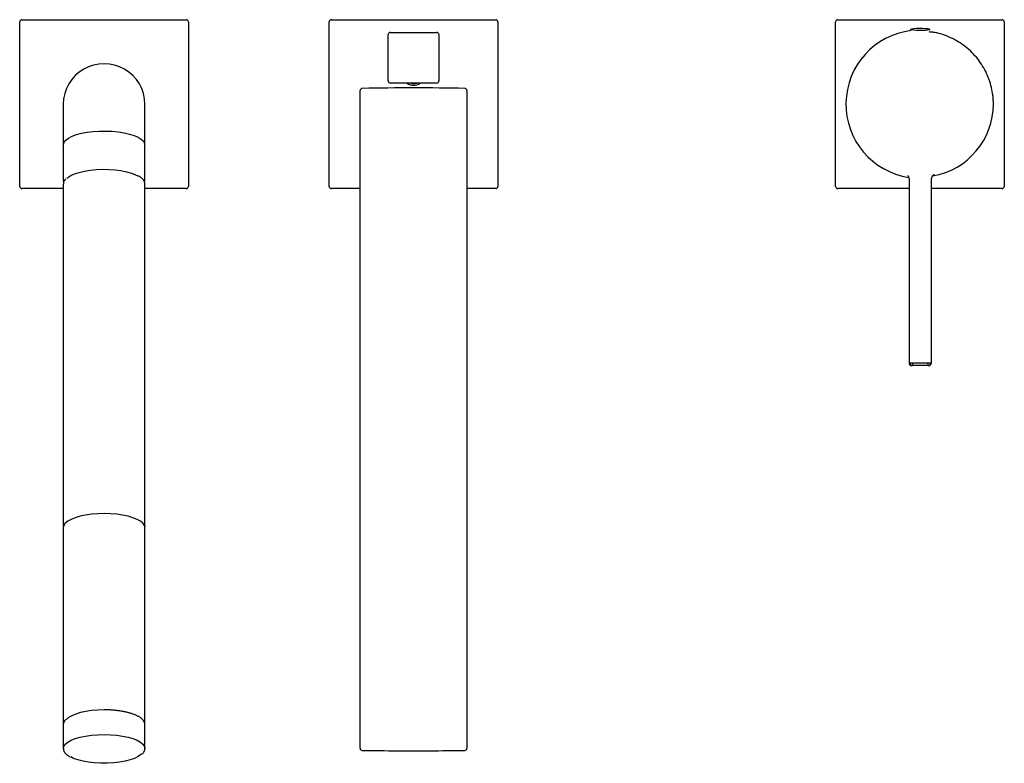
# Model space of a CAD drawing. Extents: x 26 to 286, y -68 to 189.
# Drawn here: x 55 to 142, y -68 to -2 of the extents above; entities that cross this region are included whole.
import ezdxf

# ---------------------------------------------------------------- set-up
doc = ezdxf.new("R2010")
doc.units = 0
doc.header["$MEASUREMENT"] = 0
doc.linetypes.add('DURCHGEHEND', pattern=[0])
doc.layers.add('ANSICHT', color=7, linetype='Continuous')

msp = doc.modelspace()

# ---------------------------------------------------------------- linework, layer by layer
at = {"layer": 'ANSICHT', "color": 1, "linetype": 'Continuous'}
for p, q in [((54.862984, -2.437828), (69.46299, -2.437828)), ((82.362984, -2.437828), (96.96299, -2.437828)), ((127.362991, -2.437828), (141.962982, -2.437828)), ((54.662987, -17.237831), (54.662987, -2.637825)), ((69.662987, -2.637825), (69.662987, -17.237831)), ((82.162987, -17.237831), (82.162987, -2.637825)), ((97.162987, -2.637833), (97.162987, -17.237823)), ((127.162994, -17.237831), (127.162994, -2.637825)), ((133.865021, -3.279907), (133.954834, -3.24575)), ((133.865021, -3.316017), (133.865021, -3.2799)), ((133.954834, -3.350166), (133.865021, -3.31601)), ((133.954834, -3.24575), (134.124756, -3.217255)), ((134.124756, -3.378662), (133.954834, -3.350166)), ((134.124756, -3.217262), (134.356354, -3.19751)), ((134.356354, -3.398415), (134.124756, -3.378654)), ((134.356354, -3.19751), (134.624512, -3.188644)), ((134.624512, -3.407272), (134.356354, -3.398407)), ((134.624512, -3.188644), (134.900208, -3.191628)), ((134.900208, -3.404289), (134.624512, -3.407272)), ((134.900208, -3.191628), (135.153549, -3.206131)), ((135.153549, -3.389786), (134.900208, -3.404289)), ((135.153549, -3.206131), (135.357086, -3.230583)), ((135.357086, -3.365334), (135.153549, -3.389786)), ((135.357086, -3.230583), (135.488739, -3.262337)), ((135.488739, -3.33358), (135.357086, -3.365334)), ((135.488739, -3.262344), (135.534271, -3.297958)), ((135.534271, -3.297958), (135.488739, -3.333572)), ((142.162994, -2.637825), (142.162994, -17.237831)), ((87.412987, -7.862831), (87.412987, -3.762825)), ((87.612984, -3.562828), (91.71299, -3.562828)), ((91.912987, -3.762833), (91.912987, -7.862823)), ((91.71299, -8.062828), (87.612984, -8.062828)), ((89.52549, -8.062828), (89.662987, -8.075333)), ((89.662987, -8.075333), (89.800484, -8.062828)), ((58.537987, -9.937828), (58.537987, -13.485566)), ((65.787987, -13.485566), (65.787987, -9.937828)), ((58.612511, -13.310006), (58.770607, -13.123116)), ((58.770607, -13.123116), (59.012245, -12.946992)), ((59.012245, -12.946992), (59.331474, -12.785966)), ((59.331474, -12.785966), (59.720406, -12.643998)), ((59.720406, -12.643998), (60.169487, -12.52459)), ((60.169487, -12.52459), (60.667656, -12.43068)), ((60.667656, -12.43068), (61.20266, -12.364579)), ((61.20266, -12.364579), (61.761284, -12.32792)), ((61.761284, -12.32792), (62.329826, -12.321595)), ((62.329826, -12.321595), (62.894249, -12.345773)), ((62.894249, -12.345773), (63.440651, -12.39985)), ((63.440651, -12.39985), (63.955605, -12.482491)), ((63.955605, -12.482491), (64.426414, -12.591668)), ((64.426414, -12.591668), (64.841499, -12.724694)), ((64.841499, -12.724694), (65.190636, -12.878289)), ((65.190636, -12.878289), (65.465202, -13.048676)), ((65.465202, -13.048676), (65.65847, -13.231652)), ((58.537987, -13.560105), (58.541832, -13.503045)), ((58.537987, -13.560105), (58.537987, -16.778557)), ((58.541832, -13.503045), (58.612511, -13.310006)), ((65.65847, -13.231652), (65.765663, -13.422723)), ((65.765663, -13.422723), (65.787987, -13.560105)), ((65.787987, -16.778557), (65.787987, -13.560105)), ((60.921867, -15.800225), (61.462898, -15.746629)), ((61.462898, -15.746629), (62.022057, -15.723413)), ((62.022057, -15.723413), (62.584862, -15.731164)), ((62.584862, -15.731164), (63.136742, -15.7697)), ((58.863976, -16.519684), (58.943062, -16.450294)), ((58.943062, -16.450294), (59.204826, -16.279716)), ((59.204826, -16.279716), (59.543205, -16.125702)), ((59.543205, -16.125702), (59.949425, -15.992249)), ((59.949425, -15.992249), (60.412987, -15.882813)), ((60.412987, -15.882813), (60.921867, -15.800225)), ((63.136742, -15.7697), (63.663414, -15.838014)), ((63.663414, -15.838014), (64.151207, -15.934335)), ((64.151207, -15.934342), (64.587517, -16.056175)), ((64.587517, -16.056175), (64.961037, -16.200371)), ((64.961037, -16.200378), (65.158775, -16.300529)), ((133.697449, -16.541847), (133.697449, -32.908455)), ((135.690369, -32.908463), (135.690369, -16.541847)), ((58.537987, -17.437828), (54.862984, -17.437828)), ((58.537987, -17.036972), (58.537987, -47.381325)), ((65.787987, -47.381325), (65.787987, -17.036964)), ((69.46299, -17.437828), (65.787987, -17.437828)), ((84.912987, -17.437828), (82.362984, -17.437828)), ((96.96299, -17.437828), (94.412987, -17.437828)), ((133.697449, -17.437828), (127.362991, -17.437828)), ((141.962997, -17.437828), (135.690369, -17.437828)), ((133.697449, -32.908463), (133.753296, -32.908455)), ((133.753296, -32.908463), (134.002579, -32.908455)), ((134.003265, -33.158463), (133.947433, -33.158455)), ((134.002579, -32.908463), (135.385254, -32.908455)), ((134.002579, -32.908455), (134.003265, -33.158455)), ((135.384567, -33.158463), (134.003265, -33.158455)), ((135.384567, -33.158455), (135.385254, -32.908455)), ((135.440399, -33.158463), (135.384567, -33.158455)), ((135.385254, -32.908463), (135.634537, -32.908455)), ((135.634537, -32.908463), (135.690369, -32.908455)), ((61.042809, -46.358566), (60.517265, -46.433022)), ((61.595909, -46.313148), (61.042809, -46.358566)), ((62.162987, -46.297882), (61.595909, -46.313148)), ((62.730064, -46.313148), (62.162987, -46.297882)), ((63.28318, -46.358566), (62.730064, -46.313148)), ((63.808708, -46.433022), (63.28318, -46.358566)), ((58.715401, -47.154579), (58.582619, -47.343758)), ((58.933083, -46.974838), (58.715401, -47.154579)), ((58.844841, -47.016037), (58.80027, -47.055046)), ((59.230293, -46.80896), (58.933083, -46.974838)), ((59.599724, -46.661018), (59.230293, -46.80896)), ((60.032265, -46.534668), (59.599724, -46.661018)), ((60.517265, -46.433022), (60.032265, -46.534668)), ((64.293709, -46.534668), (63.808708, -46.433022)), ((64.72625, -46.661018), (64.293709, -46.534668)), ((65.095665, -46.80896), (64.72625, -46.661018)), ((65.392891, -46.974838), (65.095665, -46.80896)), ((65.610558, -47.154579), (65.392891, -46.974838)), ((65.525719, -47.055046), (65.481133, -47.016037)), ((65.743355, -47.343758), (65.610558, -47.154579)), ((58.582619, -47.343758), (58.537987, -47.537712)), ((58.537987, -47.537712), (58.537987, -64.867317)), ((65.787987, -47.537712), (65.743355, -47.343758)), ((65.787987, -47.381325), (65.780769, -47.459518)), ((65.787987, -64.867317), (65.787987, -47.537712)), ((60.536461, -63.866096), (60.060387, -63.969063)), ((61.054649, -63.790588), (60.536461, -63.866096)), ((61.601555, -63.744484), (61.054649, -63.790588)), ((62.162987, -63.728981), (61.601555, -63.744484)), ((59.000908, -64.412872), (58.824059, -64.567078)), ((59.282539, -64.24604), (59.000908, -64.412872)), ((59.638786, -64.096809), (59.282539, -64.24604)), ((60.060387, -63.969063), (59.638786, -64.096809)), ((58.537987, -65.043518), (58.537987, -67.157822)), ((65.787437, -65.064941), (65.787987, -65.043518)), ((65.787987, -67.157822), (65.787987, -65.043518)), ((58.933083, -66.594955), (59.230293, -66.429077)), ((59.230293, -66.429077), (59.599724, -66.281136)), ((59.599724, -66.281136), (60.032265, -66.154785)), ((60.032265, -66.154785), (60.517265, -66.053131)), ((60.517265, -66.053131), (61.042809, -65.978683)), ((61.042809, -65.978683), (61.595909, -65.933266)), ((61.595909, -65.933266), (62.162987, -65.917999)), ((62.162987, -65.917999), (62.730064, -65.933266)), ((62.730064, -65.933266), (63.28318, -65.978683)), ((63.28318, -65.978683), (63.808708, -66.053131)), ((63.808708, -66.053131), (64.293709, -66.154785)), ((64.293709, -66.154785), (64.72625, -66.281136)), ((64.72625, -66.281136), (65.095665, -66.429077)), ((65.095665, -66.429077), (65.392891, -66.594955)), ((58.537987, -67.157822), (58.582619, -66.963875)), ((58.538002, -67.161285), (58.537987, -67.157822)), ((58.582619, -66.963875), (58.715401, -66.774696)), ((58.715401, -66.774696), (58.933083, -66.594955)), ((65.392891, -66.594955), (65.610558, -66.774696)), ((65.610558, -66.774696), (65.743355, -66.963875)), ((65.743355, -66.963875), (65.787453, -67.136436)), ((65.787453, -67.136436), (65.787987, -67.157822)), ((59.451866, -68.032364), (59.194786, -67.909615)), ((59.842064, -68.171303), (59.451866, -68.032364)), ((60.292351, -68.287033), (59.842064, -68.171303)), ((64.48391, -68.171303), (64.033623, -68.287033)), ((64.874107, -68.032364), (64.48391, -68.171303)), ((65.194084, -67.873817), (64.874107, -68.032364)), ((65.435539, -67.699768), (65.194084, -67.873817)), ((65.475777, -67.661545), (65.435539, -67.699768)), ((60.7911, -68.376564), (60.292351, -68.287033)), ((61.325386, -68.437569), (60.7911, -68.376564)), ((61.881355, -68.468475), (61.325386, -68.437569)), ((62.444618, -68.468475), (61.881355, -68.468475)), ((63.000587, -68.437569), (62.444618, -68.468475)), ((63.534874, -68.376564), (63.000587, -68.437569)), ((64.033623, -68.287033), (63.534874, -68.376564))]:
    msp.add_line(p, q, dxfattribs=at)
at = {"layer": 'ANSICHT', "color": 1, "linetype": 'DURCHGEHEND'}
for p, q in [((84.911583, -19.787813), (84.911583, -8.734124)), ((94.411583, -8.734124), (94.411583, -19.787813)), ((84.911583, -55.79377), (84.911583, -19.787813)), ((94.411583, -19.787813), (94.411583, -55.79377)), ((84.911583, -63.19014), (84.911583, -55.79377)), ((94.411583, -55.79377), (94.411583, -63.19014)), ((84.911583, -67.128799), (84.911583, -63.19014)), ((94.411583, -63.19014), (94.411583, -67.128799))]:
    msp.add_line(p, q, dxfattribs=at)
at = {"layer": 'ANSICHT', "color": 1, "linetype": 'Continuous'}
for points in [[(141.188568, -9.672363, 0), (141.187439, -9.649678, 0), (141.18631, -9.626995, 0), (141.185135, -9.604314, 0), (141.183929, -9.581636, 0), (141.182648, -9.558963, 0), (141.181305, -9.536293, 0), (141.175064, -9.445584, 0), (141.167465, -9.354956, 0), (141.158493, -9.26442, 0), (141.148209, -9.17399, 0), (141.136597, -9.083682, 0), (141.123718, -8.993507, 0), (141.093674, -8.810885, 0), (141.058441, -8.628997, 0), (141.018051, -8.447974, 0), (140.972504, -8.267947, 0), (140.921814, -8.089048, 0), (140.865982, -7.911407, 0), (140.805054, -7.7352, 0), (140.739014, -7.560524, 0), (140.667862, -7.387522, 0), (140.591599, -7.216333, 0), (140.510223, -7.047101, 0), (140.423767, -6.879967, 0), (140.33194, -6.7146, 0), (140.235062, -6.551617, 0), (140.133209, -6.391152, 0), (140.026428, -6.233338, 0), (139.91481, -6.078308, 0), (139.798431, -5.926193, 0), (139.677414, -5.777204, 0), (139.551743, -5.631422, 0), (139.421494, -5.489007, 0), (139.286697, -5.35012, 0), (139.147385, -5.214922, 0), (139.003632, -5.083572, 0), (138.858185, -4.958483, 0), (138.708618, -4.837437, 0), (138.555069, -4.720612, 0), (138.397659, -4.608183, 0), (138.236511, -4.500329, 0), (138.071777, -4.397224, 0), (137.903671, -4.299049, 0), (137.732269, -4.205707, 0), (137.557739, -4.117108, 0), (137.380264, -4.033167, 0), (137.200012, -3.953796, 0), (137.017166, -3.878906, 0), (136.849487, -3.815045, 0), (136.679871, -3.755633, 0), (136.508331, -3.701521, 0), (136.33493, -3.653557, 0), (136.159698, -3.612589, 0), (135.982681, -3.579468, 0), (135.902344, -3.567271, 0), (135.821716, -3.556546, 0), (135.740845, -3.546998, 0), (135.65979, -3.538333, 0), (135.578629, -3.530258, 0), (135.497406, -3.522476, 0)], [(58.759666, -16.576645, 0), (58.740715, -16.595642, 0), (58.721951, -16.614702, 0), (58.70356, -16.633888, 0), (58.685719, -16.653265, 0), (58.668613, -16.672892, 0), (58.652428, -16.692833, 0), (58.630608, -16.722824, 0), (58.611267, -16.753555, 0), (58.594498, -16.78495, 0), (58.580391, -16.816933, 0), (58.569031, -16.849421, 0), (58.560509, -16.882339, 0), (58.556252, -16.905476, 0), (58.553185, -16.928757, 0), (58.551064, -16.95215, 0), (58.549652, -16.97563, 0), (58.548714, -16.999165, 0), (58.548012, -17.022728, 0)], [(65.787987, -17.036972, 0), (65.78653, -17.01646, 0), (65.784912, -16.99597, 0), (65.782997, -16.975519, 0), (65.780624, -16.955128, 0), (65.777649, -16.934816, 0), (65.773918, -16.914604, 0), (65.765732, -16.881149, 0), (65.755157, -16.848064, 0), (65.742317, -16.81539, 0), (65.727341, -16.783165, 0), (65.710358, -16.751431, 0), (65.69149, -16.720222, 0), (65.670174, -16.688589, 0), (65.647095, -16.657518, 0), (65.62236, -16.626968, 0), (65.596062, -16.596897, 0), (65.568298, -16.567261, 0), (65.539177, -16.538017, 0), (65.506653, -16.507242, 0), (65.472336, -16.476969, 0), (65.435883, -16.4473, 0), (65.396942, -16.418341, 0), (65.355141, -16.390196, 0), (65.310143, -16.362968, 0), (65.295265, -16.354593, 0), (65.280098, -16.346304, 0), (65.264687, -16.338081, 0), (65.249107, -16.329912, 0), (65.233406, -16.321777, 0), (65.217644, -16.31366, 0)], [(135.752197, -16.340775, 0), (135.756775, -16.333307, 0), (135.761414, -16.325878, 0), (135.766144, -16.318521, 0), (135.770996, -16.311272, 0), (135.776031, -16.304167, 0), (135.781311, -16.297241, 0), (135.789536, -16.287451, 0), (135.798279, -16.278101, 0), (135.80748, -16.269167, 0), (135.817062, -16.26062, 0), (135.82695, -16.252436, 0), (135.837082, -16.244583, 0), (135.845413, -16.238461, 0), (135.853851, -16.232557, 0), (135.862396, -16.226889, 0), (135.871033, -16.22147, 0), (135.879761, -16.216318, 0), (135.888596, -16.211449, 0), (135.89476, -16.208242, 0), (135.900909, -16.205194, 0), (135.906982, -16.202322, 0), (135.912903, -16.199642, 0), (135.918625, -16.19717, 0), (135.924088, -16.194923, 0), (135.939636, -16.18911, 0), (135.947998, -16.186356, 0), (135.952866, -16.184898, 0), (135.952454, -16.185005, 0)], [(65.77755, -65.070625, 0), (65.778923, -65.048088, 0), (65.780045, -65.025574, 0), (65.780678, -65.003105, 0), (65.780571, -64.98069, 0), (65.779488, -64.958366, 0), (65.777168, -64.936142, 0), (65.770897, -64.902489, 0), (65.76152, -64.869164, 0), (65.749374, -64.83622, 0), (65.734787, -64.803696, 0), (65.718094, -64.771629, 0), (65.699623, -64.740067, 0), (65.679131, -64.708275, 0), (65.657074, -64.67704, 0), (65.633423, -64.646339, 0), (65.608139, -64.616173, 0), (65.581177, -64.586517, 0), (65.552513, -64.55735, 0), (65.520004, -64.526756, 0), (65.485542, -64.496689, 0), (65.449173, -64.467163, 0), (65.410942, -64.438148, 0), (65.37088, -64.409637, 0), (65.329033, -64.381638, 0), (65.283951, -64.35321, 0), (65.237022, -64.32531, 0), (65.188263, -64.297943, 0), (65.137703, -64.271111, 0), (65.085342, -64.244812, 0), (65.031212, -64.219055, 0), (64.97538, -64.193863, 0), (64.917824, -64.16922, 0), (64.858582, -64.145134, 0), (64.797684, -64.121613, 0), (64.735176, -64.098671, 0), (64.671074, -64.076309, 0), (64.605858, -64.054688, 0), (64.539154, -64.033653, 0), (64.470993, -64.013229, 0), (64.401413, -63.993427, 0), (64.33046, -63.974243, 0), (64.258171, -63.955696, 0), (64.184967, -63.937881, 0), (64.110519, -63.920712, 0), (64.034874, -63.904198, 0), (63.95808, -63.888348, 0), (63.880184, -63.873169, 0), (63.801231, -63.858673, 0), (63.721527, -63.84491, 0), (63.640873, -63.831841, 0), (63.559311, -63.819469, 0), (63.476891, -63.807808, 0), (63.393665, -63.796867, 0), (63.309685, -63.786652, 0), (63.225166, -63.777187, 0), (63.139999, -63.768452, 0), (63.05423, -63.760445, 0), (62.967911, -63.75317, 0), (62.881096, -63.746624, 0), (62.793831, -63.740807, 0), (62.710884, -63.735977, 0), (62.627632, -63.731815, 0), (62.544128, -63.728348, 0), (62.460426, -63.725586, 0), (62.376579, -63.723549, 0), (62.292641, -63.722252, 0), (62.271034, -63.722038, 0), (62.249428, -63.72187, 0), (62.227821, -63.721733, 0), (62.206211, -63.721622, 0), (62.184601, -63.721527, 0), (62.162987, -63.721443, 0)], [(58.760231, -64.579391, 0), (58.751392, -64.587067, 0), (58.742603, -64.594757, 0), (58.733917, -64.60247, 0), (58.725384, -64.610229, 0), (58.717052, -64.61805, 0), (58.708977, -64.625931, 0), (58.682167, -64.655151, 0), (58.658798, -64.685341, 0), (58.638298, -64.716377, 0), (58.62009, -64.748154, 0), (58.603596, -64.780548, 0), (58.588234, -64.813454, 0), (58.574455, -64.844917, 0), (58.561924, -64.876678, 0), (58.551392, -64.908699, 0), (58.543613, -64.940918, 0), (58.539333, -64.973297, 0), (58.539314, -65.005775, 0), (58.539776, -65.011192, 0), (58.540352, -65.016617, 0), (58.541019, -65.022034, 0), (58.541756, -65.027458, 0), (58.542538, -65.032883, 0), (58.543343, -65.038307, 0)], [(58.544533, -67.162163, 0), (58.546066, -67.189896, 0), (58.547924, -67.217575, 0), (58.550415, -67.245163, 0), (58.553867, -67.272598, 0), (58.558598, -67.299835, 0), (58.564919, -67.326828, 0), (58.575298, -67.359833, 0), (58.588387, -67.392372, 0), (58.603958, -67.424416, 0), (58.621792, -67.455963, 0), (58.641663, -67.486984, 0), (58.663338, -67.517471, 0), (58.687767, -67.548813, 0), (58.713848, -67.579597, 0), (58.741489, -67.609863, 0), (58.770607, -67.639679, 0), (58.801109, -67.669075, 0), (58.832909, -67.698112, 0), (58.86808, -67.728569, 0), (58.905056, -67.758537, 0), (58.944275, -67.787872, 0), (58.986179, -67.816444, 0), (59.031212, -67.844116, 0), (59.079811, -67.870743, 0), (59.088795, -67.875328, 0), (59.097881, -67.879883, 0), (59.107048, -67.884407, 0), (59.11628, -67.888924, 0), (59.125553, -67.893417, 0), (59.13485, -67.897911, 0)], [(65.53849, -67.657219, 0), (65.539574, -67.656395, 0), (65.576683, -67.625267, 0), (65.608871, -67.592773, 0), (65.636948, -67.55909, 0), (65.66172, -67.524422, 0), (65.683998, -67.488945, 0), (65.704582, -67.45285, 0), (65.721169, -67.421852, 0), (65.736641, -67.390541, 0), (65.750511, -67.358925, 0), (65.762314, -67.326988, 0), (65.771561, -67.294731, 0), (65.777779, -67.262146, 0), (65.780052, -67.240471, 0), (65.781052, -67.218674, 0), (65.781036, -67.196777, 0), (65.780243, -67.17482, 0), (65.778946, -67.152809, 0), (65.777397, -67.130775, 0)]]:
    msp.add_polyline3d(points, dxfattribs=at)
at = {"layer": 'ANSICHT', "color": 1, "linetype": 'DURCHGEHEND'}
msp.add_polyline3d([(85.109154, -67.328781, 0), (85.498894, -67.332756, 0), (85.888634, -67.336662, 0), (86.278374, -67.340416, 0), (86.668121, -67.343933, 0), (87.057884, -67.347145, 0), (87.447647, -67.349976, 0), (88.188171, -67.354103, 0), (88.928719, -67.356575, 0), (89.669281, -67.357384, 0), (90.409843, -67.356537, 0), (91.150391, -67.354027, 0), (91.890915, -67.349869, 0), (92.278107, -67.347046, 0), (92.665291, -67.343849, 0), (93.052467, -67.340347, 0), (93.439651, -67.336617, 0), (93.826828, -67.332733, 0), (94.214005, -67.328781, 0)], dxfattribs=at)
at = {"layer": 'ANSICHT', "color": 1, "linetype": 'Continuous'}
for centre, radius, start, end in [((54.862984, -2.637825), 0.199997, 90, 180), ((69.46299, -2.637825), 0.199997, 0, 90), ((82.362984, -2.637833), 0.199997, 90, 180), ((96.96299, -2.637833), 0.199997, 0, 90), ((127.362991, -2.637825), 0.199997, 90, 180), ((141.962997, -2.637825), 0.199997, 0, 90), ((134.662994, -9.937828), 6.574997, 96.697998, 261.429993), ((87.612984, -3.762833), 0.199997, 90, 180), ((91.71299, -3.762833), 0.199997, 0, 90), ((87.612984, -7.862831), 0.199997, 180, 270), ((91.71299, -7.862831), 0.199997, 270, 360), ((89.662987, -7.312828), 0.944351, 232.580002, 307.419006), ((89.662987, -7.312828), 0.800003, 249.634995, 290.363007), ((134.693909, -9.908463), 6.498962, 279.85199, 360), ((134.693909, -9.908463), 6.498962, 0, 2.088), ((133.322418, -16.541916), 0.375046, 0.011, 46.046001), ((136.065414, -16.541908), 0.375015, 147.216003, 179.992004), ((54.862984, -17.237831), 0.199997, 180, 270), ((69.46299, -17.237831), 0.199997, 270, 360), ((82.362984, -17.237831), 0.199997, 180, 270), ((96.96299, -17.237831), 0.199997, 270, 360), ((127.362991, -17.237831), 0.199997, 180, 270), ((141.962997, -17.237831), 0.199997, 270, 360), ((133.947449, -32.90847), 0.25, 180, 270), ((134.003281, -32.90847), 0.25, 180, 270), ((135.384552, -32.90847), 0.25, 270, 360), ((135.440384, -32.90847), 0.25, 270, 360)]:
    msp.add_arc(centre, radius, start, end, dxfattribs=at)
at = {"layer": 'ANSICHT', "color": 1, "linetype": 'DURCHGEHEND'}
for centre, radius, start, end in [((85.111595, -8.734124), 0.199982, 91.045998, 180.001999), ((89.661583, -258.492706), 250, 88.956001, 91.042999), ((94.211571, -8.734124), 0.200012, 0, 88.956001), ((85.111595, -67.128799), 0.199982, 180, 269.302002), ((94.211571, -67.128799), 0.200012, 270.695007, 360)]:
    msp.add_arc(centre, radius, start, end, dxfattribs=at)
at = {"layer": 'ANSICHT', "color": 1, "linetype": 'Continuous'}
msp.add_ellipse((62.162987, -9.937828), major_axis=(3.625, 0), ratio=0.990924, start_param=0, end_param=3.141592654, dxfattribs=at)

doc.saveas('drawing.dxf')
